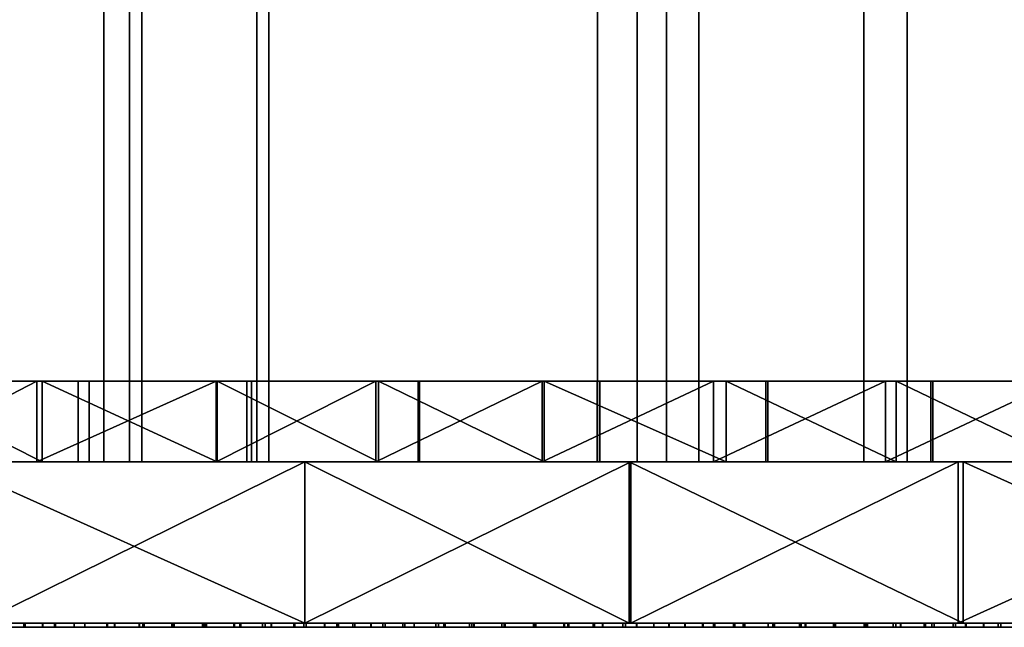
# Model space of a CAD drawing. Units: millimetres. Extents: x -1 to 851, y 0 to 30.
# Drawn here: x 372 to 396, y 0 to 15 of the extents above; entities that cross this region are included whole.
import ezdxf

# ---------------------------------------------------------------- set-up
doc = ezdxf.new("R2010")
doc.units = ezdxf.units.MM
doc.header["$MEASUREMENT"] = 0
for name, color, linetype in [('Lustro', 4, 'Continuous'), ('Mat', 41, 'Continuous'), ('Obudowa', 7, 'Continuous')]:
    doc.layers.add(name, color=color, linetype=linetype)

msp = doc.modelspace()

# ---------------------------------------------------------------- linework, layer by layer
at = {"layer": 'Lustro'}
msp.add_lwpolyline([(850.663, 0), (425, 0), (-0.663, 0), (425, 0), (850, 0)], dxfattribs=at)
for points in [[(318.75, 4, 203.125), (425, 4, 162.5), (318.75, 4, 162.5)], [(371.875, 4, 243.75), (425, 4, 162.5), (318.75, 4, 203.125)], [(425, 4, 162.5), (425, 4, 81.25), (318.75, 4, 81.25), (318.75, 4, 162.5)], [(425, 4, 81.25), (425, 4, 0), (318.75, 4, 0), (318.75, 4, 81.25)], [(425, 4, 0), (425, 4, -81.25), (318.75, 4, -81.25), (318.75, 4, 0)], [(425, 4, -81.25), (425, 4, -162.5), (318.75, 4, -162.5), (318.75, 4, -81.25)], [(425, 4, -162.5), (318.75, 4, -203.125), (318.75, 4, -162.5)], [(318.75, 4, -203.125), (425, 4, -162.5), (371.875, 4, -243.75)], [(379.045, 0, -323.094), (370.153, 0, -322.282), (370.153, 4, -322.282)], [(370.153, 4, -322.282), (379.045, 4, -323.094), (379.045, 0, -323.094)], [(370.153, 4, -322.282), (371.875, 4, -314.844), (379.045, 4, -323.094)], [(370.953, 0, 322.361), (379.047, 0, 323.095), (379.047, 4, 323.095)], [(379.047, 4, 323.095), (370.953, 4, 322.361), (370.953, 0, 322.361)], [(379.047, 4, 323.095), (371.875, 4, 314.844), (370.953, 4, 322.361)], [(385.156, 4, 314.844), (385.156, 4, 304.688), (371.875, 4, 304.688), (371.875, 4, 314.844)], [(385.156, 4, 304.688), (371.875, 4, 284.375), (371.875, 4, 304.688)], [(371.875, 4, 284.375), (385.156, 4, 304.688), (398.438, 4, 284.375)], [(398.438, 4, 284.375), (371.875, 4, 243.75), (371.875, 4, 284.375)], [(371.875, 4, 243.75), (398.438, 4, 284.375), (425, 4, 243.75)], [(425, 4, 162.5), (371.875, 4, 243.75), (425, 4, 243.75)], [(371.875, 4, -243.75), (425, 4, -162.5), (425, 4, -243.75)], [(371.875, 4, -243.75), (398.438, 4, -284.375), (371.875, 4, -284.375)], [(425, 4, -243.75), (398.438, 4, -284.375), (371.875, 4, -243.75)], [(371.875, 4, -284.375), (385.156, 4, -304.688), (371.875, 4, -304.688)], [(398.438, 4, -284.375), (385.156, 4, -304.688), (371.875, 4, -284.375)], [(385.156, 4, -304.688), (385.156, 4, -314.844), (371.875, 4, -314.844), (371.875, 4, -304.688)], [(371.875, 4, 314.844), (379.047, 4, 323.095), (385.156, 4, 314.844)], [(385.156, 4, -314.844), (379.045, 4, -323.094), (371.875, 4, -314.844)], [(387.083, 0, -323.704), (379.045, 0, -323.094), (379.045, 4, -323.094)], [(379.045, 4, -323.094), (387.083, 4, -323.704), (387.083, 0, -323.704)], [(379.045, 4, -323.094), (385.156, 4, -314.844), (387.083, 4, -323.704)], [(379.047, 0, 323.095), (387.127, 0, 323.707), (387.127, 4, 323.707)], [(387.127, 4, 323.707), (379.047, 4, 323.095), (379.047, 0, 323.095)], [(387.127, 4, 323.707), (385.156, 4, 314.844), (379.047, 4, 323.095)], [(398.438, 4, 314.844), (398.438, 4, 304.688), (385.156, 4, 304.688), (385.156, 4, 314.844)], [(398.438, 4, 284.375), (385.156, 4, 304.688), (398.438, 4, 304.688)], [(385.156, 4, -304.688), (398.438, 4, -284.375), (398.438, 4, -304.688)], [(398.438, 4, -304.688), (398.438, 4, -314.844), (385.156, 4, -314.844), (385.156, 4, -304.688)], [(395.241, 4, 324.202), (385.156, 4, 314.844), (387.127, 4, 323.707)], [(387.083, 4, -323.704), (385.156, 4, -314.844), (395.363, 4, -324.209)], [(385.156, 4, 314.844), (395.241, 4, 324.202), (398.438, 4, 314.844)], [(398.438, 4, -314.844), (395.363, 4, -324.209), (385.156, 4, -314.844)], [(395.363, 0, -324.209), (387.083, 0, -323.704), (387.083, 4, -323.704)], [(387.083, 4, -323.704), (395.363, 4, -324.209), (395.363, 0, -324.209)], [(387.127, 0, 323.707), (395.241, 0, 324.202), (395.241, 4, 324.202)], [(395.241, 4, 324.202), (387.127, 4, 323.707), (387.127, 0, 323.707)], [(395.241, 0, 324.202), (404.048, 0, 324.605), (404.048, 4, 324.605)], [(404.048, 4, 324.605), (395.241, 4, 324.202), (395.241, 0, 324.202)], [(404.048, 4, 324.605), (398.438, 4, 314.844), (395.241, 4, 324.202)], [(404.224, 0, -324.611), (395.363, 0, -324.209), (395.363, 4, -324.209)], [(395.363, 4, -324.209), (404.224, 4, -324.611), (404.224, 0, -324.611)], [(395.363, 4, -324.209), (398.438, 4, -314.844), (404.224, 4, -324.611)], [(318.75, 0, 203.125), (318.75, 0, 162.5), (425, 0, 162.5)], [(371.875, 0, 243.75), (318.75, 0, 203.125), (425, 0, 162.5)], [(425, 0, 162.5), (318.75, 0, 162.5), (318.75, 0, 81.25), (425, 0, 81.25)], [(425, 0, 81.25), (318.75, 0, 81.25), (318.75, 0, 0), (425, 0, 0)], [(425, 0, 0), (318.75, 0, 0), (318.75, 0, -81.25), (425, 0, -81.25)], [(425, 0, -81.25), (318.75, 0, -81.25), (318.75, 0, -162.5), (425, 0, -162.5)], [(425, 0, -162.5), (318.75, 0, -162.5), (318.75, 0, -203.125)], [(318.75, 0, -203.125), (371.875, 0, -243.75), (425, 0, -162.5)], [(370.153, 0, -322.282), (379.045, 0, -323.094), (371.875, 0, -314.844)], [(379.047, 0, 323.095), (370.953, 0, 322.361), (371.875, 0, 314.844)], [(385.156, 0, 314.844), (371.875, 0, 314.844), (371.875, 0, 304.688), (385.156, 0, 304.688)], [(385.156, 0, 304.688), (371.875, 0, 304.688), (371.875, 0, 284.375)], [(371.875, 0, 284.375), (398.438, 0, 284.375), (385.156, 0, 304.688)], [(398.438, 0, 284.375), (371.875, 0, 284.375), (371.875, 0, 243.75)], [(371.875, 0, 243.75), (425, 0, 243.75), (398.438, 0, 284.375)], [(425, 0, 162.5), (425, 0, 243.75), (371.875, 0, 243.75)], [(371.875, 0, -243.75), (425, 0, -243.75), (425, 0, -162.5)], [(371.875, 0, -243.75), (371.875, 0, -284.375), (398.438, 0, -284.375)], [(425, 0, -243.75), (371.875, 0, -243.75), (398.438, 0, -284.375)], [(371.875, 0, -284.375), (371.875, 0, -304.688), (385.156, 0, -304.688)], [(398.438, 0, -284.375), (371.875, 0, -284.375), (385.156, 0, -304.688)], [(385.156, 0, -304.688), (371.875, 0, -304.688), (371.875, 0, -314.844), (385.156, 0, -314.844)], [(371.875, 0, 314.844), (385.156, 0, 314.844), (379.047, 0, 323.095)], [(385.156, 0, -314.844), (371.875, 0, -314.844), (379.045, 0, -323.094)], [(379.045, 0, -323.094), (387.083, 0, -323.704), (385.156, 0, -314.844)], [(387.127, 0, 323.707), (379.047, 0, 323.095), (385.156, 0, 314.844)], [(398.438, 0, 314.844), (385.156, 0, 314.844), (385.156, 0, 304.688), (398.438, 0, 304.688)], [(398.438, 0, 284.375), (398.438, 0, 304.688), (385.156, 0, 304.688)], [(385.156, 0, -304.688), (398.438, 0, -304.688), (398.438, 0, -284.375)], [(398.438, 0, -304.688), (385.156, 0, -304.688), (385.156, 0, -314.844), (398.438, 0, -314.844)], [(395.241, 0, 324.202), (387.127, 0, 323.707), (385.156, 0, 314.844)], [(387.083, 0, -323.704), (395.363, 0, -324.209), (385.156, 0, -314.844)], [(385.156, 0, 314.844), (398.438, 0, 314.844), (395.241, 0, 324.202)], [(398.438, 0, -314.844), (385.156, 0, -314.844), (395.363, 0, -324.209)], [(404.048, 0, 324.605), (395.241, 0, 324.202), (398.438, 0, 314.844)], [(395.363, 0, -324.209), (404.224, 0, -324.611), (398.438, 0, -314.844)]]:
    msp.add_3dface(points, dxfattribs=at)
at = {"layer": 'Mat'}
for points in [[(391.305, 0, 273.888), (362.223, 0, 240.91), (356.764, 0, 270.409)], [(356.764, 0, -270.409), (362.223, 0, -240.91), (391.305, 0, -273.888)], [(391.305, -0.1, 273.888), (356.764, -0.1, 270.409), (362.223, -0.1, 240.91)], [(356.764, -0.1, -270.409), (391.305, -0.1, -273.888), (362.223, -0.1, -240.91)], [(394, 0, -244.009), (391.305, 0, -273.888), (362.223, 0, -240.91)], [(362.223, 0, 240.91), (391.305, 0, 273.888), (394, 0, 244.009)], [(394, -0.1, -244.009), (362.223, -0.1, -240.91), (391.305, -0.1, -273.888)], [(362.223, -0.1, 240.91), (394, -0.1, 244.009), (391.305, -0.1, 273.888)], [(371.335, 0, 242.018), (372.115, 0, 242.104), (372.115, -0.1, 242.104), (371.335, -0.1, 242.018)], [(372.077, 0, -242.1), (371.356, 0, -242.02), (371.356, -0.1, -242.02), (372.077, -0.1, -242.1)], [(372.544, 0, 272.296), (371.657, 0, 272.204), (371.657, -0.1, 272.204), (372.544, -0.1, 272.296)], [(371.694, 0, -272.207), (372.548, 0, -272.297), (372.548, -0.1, -272.297), (371.694, -0.1, -272.207)], [(372.842, 0, -242.184), (372.077, 0, -242.1), (372.077, -0.1, -242.1), (372.842, -0.1, -242.184)], [(372.115, 0, 242.104), (372.86, 0, 242.186), (372.86, -0.1, 242.186), (372.115, -0.1, 242.104)], [(373.329, 0, 272.377), (372.544, 0, 272.296), (372.544, -0.1, 272.296), (373.329, -0.1, 272.377)], [(372.548, 0, -272.297), (373.325, 0, -272.377), (373.325, -0.1, -272.377), (372.548, -0.1, -272.297)], [(373.587, 0, -242.264), (372.842, 0, -242.184), (372.842, -0.1, -242.184), (373.587, -0.1, -242.264)], [(372.86, 0, 242.186), (373.59, 0, 242.265), (373.59, -0.1, 242.265), (372.86, -0.1, 242.186)], [(373.325, 0, -272.377), (374.152, 0, -272.46), (374.152, -0.1, -272.46), (373.325, -0.1, -272.377)], [(374.132, 0, 272.458), (373.329, 0, 272.377), (373.329, -0.1, 272.377), (374.132, -0.1, 272.458)], [(374.333, 0, -242.344), (373.587, 0, -242.264), (373.587, -0.1, -242.264), (374.333, -0.1, -242.344)], [(373.59, 0, 242.265), (374.326, 0, 242.343), (374.326, -0.1, 242.343), (373.59, -0.1, 242.265)], [(374.949, 0, 272.54), (374.132, 0, 272.458), (374.132, -0.1, 272.458), (374.949, -0.1, 272.54)], [(374.152, 0, -272.46), (374.934, 0, -272.538), (374.934, -0.1, -272.538), (374.152, -0.1, -272.46)], [(374.326, 0, 242.343), (375.062, 0, 242.42), (375.062, -0.1, 242.42), (374.326, -0.1, 242.343)], [(375.027, 0, -242.416), (374.333, 0, -242.344), (374.333, -0.1, -242.344), (375.027, -0.1, -242.416)], [(374.934, 0, -272.538), (375.803, 0, -272.623), (375.803, -0.1, -272.623), (374.934, -0.1, -272.538)], [(375.75, 0, 272.618), (374.949, 0, 272.54), (374.949, -0.1, 272.54), (375.75, -0.1, 272.618)], [(375.769, 0, -242.493), (375.027, 0, -242.416), (375.027, -0.1, -242.416), (375.769, -0.1, -242.493)], [(375.062, 0, 242.42), (375.795, 0, 242.495), (375.795, -0.1, 242.495), (375.062, -0.1, 242.42)], [(376.569, 0, 272.697), (375.75, 0, 272.618), (375.75, -0.1, 272.618), (376.569, -0.1, 272.697)], [(376.511, 0, -242.568), (375.769, 0, -242.493), (375.769, -0.1, -242.493), (376.511, -0.1, -242.568)], [(375.795, 0, 242.495), (376.55, 0, 242.572), (376.55, -0.1, 242.572), (375.795, -0.1, 242.495)], [(375.803, 0, -272.623), (376.605, 0, -272.7), (376.605, -0.1, -272.7), (375.803, -0.1, -272.623)], [(377.298, 0, -242.647), (376.511, 0, -242.568), (376.511, -0.1, -242.568), (377.298, -0.1, -242.647)], [(376.55, 0, 242.572), (377.285, 0, 242.646), (377.285, -0.1, 242.646), (376.55, -0.1, 242.572)], [(377.456, 0, 272.781), (376.569, 0, 272.697), (376.569, -0.1, 272.697), (377.456, -0.1, 272.781)], [(376.605, 0, -272.7), (377.436, 0, -272.779), (377.436, -0.1, -272.779), (376.605, -0.1, -272.7)], [(377.285, 0, 242.646), (378.062, 0, 242.722), (378.062, -0.1, 242.722), (377.285, -0.1, 242.646)], [(377.994, 0, -242.715), (377.298, 0, -242.647), (377.298, -0.1, -242.647), (377.994, -0.1, -242.715)], [(377.436, 0, -272.779), (378.215, 0, -272.851), (378.215, -0.1, -272.851), (377.436, -0.1, -272.779)], [(378.211, 0, 272.851), (377.456, 0, 272.781), (377.456, -0.1, 272.781), (378.211, -0.1, 272.851)], [(378.775, 0, -242.791), (377.994, 0, -242.715), (377.994, -0.1, -242.715), (378.775, -0.1, -242.791)], [(378.062, 0, 242.722), (378.795, 0, 242.793), (378.795, -0.1, 242.793), (378.062, -0.1, 242.722)], [(379.019, 0, 272.925), (378.211, 0, 272.851), (378.211, -0.1, 272.851), (379.019, -0.1, 272.925)], [(378.215, 0, -272.851), (379.081, 0, -272.931), (379.081, -0.1, -272.931), (378.215, -0.1, -272.851)], [(379.54, 0, -242.864), (378.775, 0, -242.791), (378.775, -0.1, -242.791), (379.54, -0.1, -242.864)], [(378.795, 0, 242.793), (379.533, 0, 242.863), (379.533, -0.1, 242.863), (378.795, -0.1, 242.793)], [(379.837, 0, 272.998), (379.019, 0, 272.925), (379.019, -0.1, 272.925), (379.837, -0.1, 272.998)], [(379.081, 0, -272.931), (379.882, 0, -273.002), (379.882, -0.1, -273.002), (379.081, -0.1, -272.931)], [(379.533, 0, 242.863), (380.281, 0, 242.933), (380.281, -0.1, 242.933), (379.533, -0.1, 242.863)], [(380.231, 0, -242.928), (379.54, 0, -242.864), (379.54, -0.1, -242.864), (380.231, -0.1, -242.928)], [(380.683, 0, 273.073), (379.837, 0, 272.998), (379.837, -0.1, 272.998), (380.683, -0.1, 273.073)], [(379.882, 0, -273.002), (380.685, 0, -273.073), (380.685, -0.1, -273.073), (379.882, -0.1, -273.002)], [(380.977, 0, -242.997), (380.231, 0, -242.928), (380.231, -0.1, -242.928), (380.977, -0.1, -242.997)], [(380.281, 0, 242.933), (381.039, 0, 243.003), (381.039, -0.1, 243.003), (380.281, -0.1, 242.933)], [(381.47, 0, 273.141), (380.683, 0, 273.073), (380.683, -0.1, 273.073), (381.47, -0.1, 273.141)], [(380.685, 0, -273.073), (381.526, 0, -273.146), (381.526, -0.1, -273.146), (380.685, -0.1, -273.073)], [(381.754, 0, -243.068), (380.977, 0, -242.997), (380.977, -0.1, -242.997), (381.754, -0.1, -243.068)], [(381.039, 0, 243.003), (381.75, 0, 243.067), (381.75, -0.1, 243.067), (381.039, -0.1, 243.003)], [(382.291, 0, 273.211), (381.47, 0, 273.141), (381.47, -0.1, 273.141), (382.291, -0.1, 273.211)], [(381.526, 0, -273.146), (382.358, 0, -273.216), (382.358, -0.1, -273.216), (381.526, -0.1, -273.146)], [(381.75, 0, 243.067), (382.521, 0, 243.136), (382.521, -0.1, 243.136), (381.75, -0.1, 243.067)], [(382.491, 0, -243.133), (381.754, 0, -243.068), (381.754, -0.1, -243.068), (382.491, -0.1, -243.133)], [(383.124, 0, 273.28), (382.291, 0, 273.211), (382.291, -0.1, 273.211), (383.124, -0.1, 273.28)], [(382.358, 0, -273.216), (383.184, 0, -273.285), (383.184, -0.1, -273.285), (382.358, -0.1, -273.216)], [(383.236, 0, -243.198), (382.491, 0, -243.133), (382.491, -0.1, -243.133), (383.236, -0.1, -243.198)], [(382.521, 0, 243.136), (383.242, 0, 243.199), (383.242, -0.1, 243.199), (382.521, -0.1, 243.136)], [(383.924, 0, 273.345), (383.124, 0, 273.28), (383.124, -0.1, 273.28), (383.924, -0.1, 273.345)], [(383.184, 0, -273.285), (383.981, 0, -273.35), (383.981, -0.1, -273.35), (383.184, -0.1, -273.285)], [(384.009, 0, -243.265), (383.236, 0, -243.198), (383.236, -0.1, -243.198), (384.009, -0.1, -243.265)], [(383.242, 0, 243.199), (383.994, 0, 243.263), (383.994, -0.1, 243.263), (383.242, -0.1, 243.199)], [(384.771, 0, 273.413), (383.924, 0, 273.345), (383.924, -0.1, 273.345), (384.771, -0.1, 273.413)], [(383.981, 0, -273.35), (384.743, 0, -273.411), (384.743, -0.1, -273.411), (383.981, -0.1, -273.35)], [(383.994, 0, 243.263), (384.71, 0, 243.324), (384.71, -0.1, 243.324), (383.994, -0.1, 243.263)], [(384.712, 0, -243.324), (384.009, 0, -243.265), (384.009, -0.1, -243.265), (384.712, -0.1, -243.324)], [(384.71, 0, 243.324), (385.479, 0, 243.387), (385.479, -0.1, 243.387), (384.71, -0.1, 243.324)], [(385.46, 0, -243.386), (384.712, 0, -243.324), (384.712, -0.1, -243.324), (385.46, -0.1, -243.386)], [(384.743, 0, -273.411), (385.563, 0, -273.475), (385.563, -0.1, -273.475), (384.743, -0.1, -273.411)], [(385.584, 0, 273.477), (384.771, 0, 273.413), (384.771, -0.1, 273.413), (385.584, -0.1, 273.477)], [(386.187, 0, -243.445), (385.46, 0, -243.386), (385.46, -0.1, -243.386), (386.187, -0.1, -243.445)], [(385.479, 0, 243.387), (386.228, 0, 243.448), (386.228, -0.1, 243.448), (385.479, -0.1, 243.387)], [(385.563, 0, -273.475), (386.424, 0, -273.541), (386.424, -0.1, -273.541), (385.563, -0.1, -273.475)], [(386.432, 0, 273.542), (385.584, 0, 273.477), (385.584, -0.1, 273.477), (386.432, -0.1, 273.542)], [(386.993, 0, -243.509), (386.187, 0, -243.445), (386.187, -0.1, -243.445), (386.993, -0.1, -243.509)], [(386.228, 0, 243.448), (386.927, 0, 243.504), (386.927, -0.1, 243.504), (386.228, -0.1, 243.448)], [(386.424, 0, -273.541), (387.262, 0, -273.604), (387.262, -0.1, -273.604), (386.424, -0.1, -273.541)], [(387.271, 0, 273.605), (386.432, 0, 273.542), (386.432, -0.1, 273.542), (387.271, -0.1, 273.605)], [(386.927, 0, 243.504), (387.695, 0, 243.563), (387.695, -0.1, 243.563), (386.927, -0.1, 243.504)], [(387.694, 0, -243.563), (386.993, 0, -243.509), (386.993, -0.1, -243.509), (387.694, -0.1, -243.563)], [(387.262, 0, -273.604), (388.077, 0, -273.664), (388.077, -0.1, -273.664), (387.262, -0.1, -273.604)], [(388.064, 0, 273.663), (387.271, 0, 273.605), (387.271, -0.1, 273.605), (388.064, -0.1, 273.663)], [(388.469, 0, -243.623), (387.694, 0, -243.563), (387.694, -0.1, -243.563), (388.469, -0.1, -243.623)], [(387.695, 0, 243.563), (388.464, 0, 243.622), (388.464, -0.1, 243.622), (387.695, -0.1, 243.563)], [(388.898, 0, 273.723), (388.064, 0, 273.663), (388.064, -0.1, 273.663), (388.898, -0.1, 273.723)], [(388.077, 0, -273.664), (388.917, 0, -273.724), (388.917, -0.1, -273.724), (388.077, -0.1, -273.664)], [(388.464, 0, 243.622), (389.177, 0, 243.676), (389.177, -0.1, 243.676), (388.464, -0.1, 243.622)], [(389.209, 0, -243.678), (388.469, 0, -243.623), (388.469, -0.1, -243.623), (389.209, -0.1, -243.678)], [(389.673, 0, 273.777), (388.898, 0, 273.723), (388.898, -0.1, 273.723), (389.673, -0.1, 273.777)], [(388.917, 0, -273.724), (389.703, 0, -273.779), (389.703, -0.1, -273.779), (388.917, -0.1, -273.724)], [(389.177, 0, 243.676), (389.949, 0, 243.732), (389.949, -0.1, 243.732), (389.177, -0.1, 243.676)], [(389.91, 0, -243.729), (389.209, 0, -243.678), (389.209, -0.1, -243.678), (389.91, -0.1, -243.729)], [(390.526, 0, 273.836), (389.673, 0, 273.777), (389.673, -0.1, 273.777), (390.526, -0.1, 273.836)], [(389.703, 0, -273.779), (390.529, 0, -273.836), (390.529, -0.1, -273.836), (389.703, -0.1, -273.779)], [(390.647, 0, -243.782), (389.91, 0, -243.729), (389.91, -0.1, -243.729), (390.647, -0.1, -243.782)], [(389.949, 0, 243.732), (390.687, 0, 243.785), (390.687, -0.1, 243.785), (389.949, -0.1, 243.732)], [(391.307, 0, 273.888), (390.526, 0, 273.836), (390.526, -0.1, 273.836), (391.307, -0.1, 273.888)], [(390.529, 0, -273.836), (391.349, 0, -273.891), (391.349, -0.1, -273.891), (390.529, -0.1, -273.836)], [(391.459, 0, -243.839), (390.647, 0, -243.782), (390.647, -0.1, -243.782), (391.459, -0.1, -243.839)], [(390.687, 0, 243.785), (391.442, 0, 243.838), (391.442, -0.1, 243.838), (390.687, -0.1, 243.785)], [(425, 0, 275), (394, 0, 244.009), (391.305, 0, 273.888)], [(391.305, 0, -273.888), (394, 0, -244.009), (425, 0, -275)], [(425, -0.1, 275), (391.305, -0.1, 273.888), (394, -0.1, 244.009)], [(391.305, -0.1, -273.888), (425, -0.1, -275), (394, -0.1, -244.009)], [(392.145, 0, 273.943), (391.307, 0, 273.888), (391.307, -0.1, 273.888), (392.145, -0.1, 273.943)], [(391.349, 0, -273.891), (392.179, 0, -273.945), (392.179, -0.1, -273.945), (391.349, -0.1, -273.891)], [(391.442, 0, 243.838), (392.201, 0, 243.89), (392.201, -0.1, 243.89), (391.442, -0.1, 243.838)], [(392.15, 0, -243.887), (391.459, 0, -243.839), (391.459, -0.1, -243.839), (392.15, -0.1, -243.887)], [(392.955, 0, 273.994), (392.145, 0, 273.943), (392.145, -0.1, 273.943), (392.955, -0.1, 273.994)], [(392.908, 0, -243.938), (392.15, 0, -243.887), (392.15, -0.1, -243.887), (392.908, -0.1, -243.938)], [(392.179, 0, -273.945), (392.989, 0, -273.996), (392.989, -0.1, -273.996), (392.179, -0.1, -273.945)], [(392.201, 0, 243.89), (392.918, 0, 243.938), (392.918, -0.1, 243.938), (392.201, -0.1, 243.89)], [(393.629, 0, -243.985), (392.908, 0, -243.938), (392.908, -0.1, -243.938), (393.629, -0.1, -243.985)], [(392.918, 0, 243.938), (393.693, 0, 243.989), (393.693, -0.1, 243.989), (392.918, -0.1, 243.938)], [(393.821, 0, 274.048), (392.955, 0, 273.994), (392.955, -0.1, 273.994), (393.821, -0.1, 274.048)], [(392.989, 0, -273.996), (393.806, 0, -274.047), (393.806, -0.1, -274.047), (392.989, -0.1, -273.996)], [(394.398, 0, -244.034), (393.629, 0, -243.985), (393.629, -0.1, -243.985), (394.398, -0.1, -244.034)], [(393.693, 0, 243.989), (394.431, 0, 244.036), (394.431, -0.1, 244.036), (393.693, -0.1, 243.989)], [(393.806, 0, -274.047), (394.582, 0, -274.094), (394.582, -0.1, -274.094), (393.806, -0.1, -274.047)], [(394.643, 0, 274.097), (393.821, 0, 274.048), (393.821, -0.1, 274.048), (394.643, -0.1, 274.097)], [(425, 0, -245), (425, 0, -275), (394, 0, -244.009)], [(394, 0, 244.009), (425, 0, 275), (425, 0, 245)], [(425, -0.1, -245), (394, -0.1, -244.009), (425, -0.1, -275)], [(394, -0.1, 244.009), (425, -0.1, 245), (425, -0.1, 275)], [(395.169, 0, -244.082), (394.398, 0, -244.034), (394.398, -0.1, -244.034), (395.169, -0.1, -244.082)], [(394.431, 0, 244.036), (395.117, 0, 244.079), (395.117, -0.1, 244.079), (394.431, -0.1, 244.036)], [(394.582, 0, -274.094), (395.44, 0, -274.144), (395.44, -0.1, -274.144), (394.582, -0.1, -274.094)], [(395.416, 0, 274.143), (394.643, 0, 274.097), (394.643, -0.1, 274.097), (395.416, -0.1, 274.143)], [(395.117, 0, 244.079), (395.872, 0, 244.125), (395.872, -0.1, 244.125), (395.117, -0.1, 244.079)], [(395.864, 0, -244.125), (395.169, 0, -244.082), (395.169, -0.1, -244.082), (395.864, -0.1, -244.125)], [(396.233, 0, 274.19), (395.416, 0, 274.143), (395.416, -0.1, 274.143), (396.233, -0.1, 274.19)], [(395.44, 0, -274.144), (396.296, 0, -274.193), (396.296, -0.1, -274.193), (395.44, -0.1, -274.144)], [(396.616, 0, -244.169), (395.864, 0, -244.125), (395.864, -0.1, -244.125), (396.616, -0.1, -244.169)], [(395.872, 0, 244.125), (396.654, 0, 244.172), (396.654, -0.1, 244.172), (395.872, -0.1, 244.125)], [(397.086, 0, 274.237), (396.233, 0, 274.19), (396.233, -0.1, 274.19), (397.086, -0.1, 274.237)], [(396.296, 0, -274.193), (397.104, 0, -274.238), (397.104, -0.1, -274.238), (396.296, -0.1, -274.193)]]:
    msp.add_3dface(points, dxfattribs=at)
at = {"layer": 'Obudowa'}
for p, q in [((133.359, 4), (716.641, 4)), ((133.359, 4), (716.641, 4)), ((287.289, 4), (562.711, 4)), ((562.711, 4), (287.289, 4)), ((546.44, 4), (303.56, 4)), ((303.56, 4), (546.44, 4)), ((537.254, 4), (312.746, 4)), ((537.254, 4), (312.746, 4)), ((475, 4), (375, 4)), ((375, 4), (475, 4))]:
    msp.add_line(p, q, dxfattribs=at)
for points in [[(425, 4), (32.5, 4)], [(210.22, 4), (218.693, 4), (227.274, 4), (235.955, 4), (244.727, 4), (253.579, 4), (262.502, 4), (271.486, 4), (280.523, 4), (289.602, 4), (298.714, 4), (307.85, 4), (317, 4), (326.157, 4), (335.312, 4), (344.455, 4), (353.579, 4), (362.677, 4), (371.74, 4), (380.76, 4), (389.732, 4), (398.648, 4)], [(211.454, 4), (220.35, 4), (229.333, 4), (238.398, 4), (247.539, 4), (256.75, 4), (266.028, 4), (275.367, 4), (284.657, 4), (293.998, 4), (303.386, 4), (312.817, 4), (322.287, 4), (331.793, 4), (341.33, 4), (350.896, 4), (360.11, 4), (369.343, 4), (378.593, 4), (387.858, 4), (397.133, 4)], [(397.133, 4), (387.858, 4), (378.594, 4), (369.344, 4), (360.11, 4), (350.897, 4), (341.331, 4), (331.793, 4), (322.287, 4), (312.817, 4), (303.386, 4), (293.998, 4), (284.657, 4), (275.366, 4), (266.028, 4), (256.75, 4), (247.539, 4), (238.398, 4), (229.334, 4), (220.351, 4), (211.455, 4)]]:
    msp.add_lwpolyline(points, dxfattribs=at)
for points in [[(345.462, 30, 31), (398.487, 30, 31), (398.487, 4, 31), (345.462, 4, 31)], [(398.487, 30, -31), (345.462, 30, -31), (345.462, 4, -31), (398.487, 4, -31)], [(359.816, 30, -190.504), (374.694, 30, -192.531), (374.694, 4, -192.531), (359.816, 4, -190.504)], [(374.058, 30, 192.456), (359.958, 30, 190.526), (359.958, 4, 190.526), (374.058, 4, 192.456)], [(388.005, 30, 193.897), (374.058, 30, 192.456), (374.058, 4, 192.456), (388.005, 4, 193.897)], [(374.694, 30, -192.531), (388.812, 30, -193.966), (388.812, 4, -193.966), (374.694, 4, -192.531)], [(403.277, 30, 194.948), (388.005, 30, 193.897), (388.005, 4, 193.897), (403.277, 4, 194.948)], [(388.812, 30, -193.966), (403.467, 30, -194.958), (403.467, 4, -194.958), (388.812, 4, -193.966)], [(408.333, 24, -31), (408.333, 4, -31), (375, 4, -31), (375, 24, -31)], [(375, 24, 31), (375, 4, 31), (408.333, 4, 31), (408.333, 24, 31)], [(375, 24), (375, 4), (375, 4, 31), (375, 24, 31)], [(375, 24, -31), (375, 4, -31), (375, 4), (375, 24)], [(378.15, 20, -228.122), (361.9, 20, -226.178), (361.9, 4, -226.178), (378.15, 4, -228.122)], [(362.322, 20, 226.236), (377.856, 20, 228.092), (377.856, 4, 228.092), (362.322, 4, 226.236)], [(386.297, 20, 291.071), (366.699, 20, 289.251), (366.699, 4, 289.251), (386.297, 4, 291.071)], [(367.179, 20, -289.305), (387.278, 20, -291.142), (387.278, 4, -291.142), (367.179, 4, -289.305)], [(377.856, 20, 228.092), (393.974, 20, 229.459), (393.974, 4, 229.459), (377.856, 4, 228.092)], [(392.898, 20, -229.385), (378.15, 20, -228.122), (378.15, 4, -228.122), (392.898, 4, -229.385)], [(404.951, 20, 292.117), (386.297, 20, 291.071), (386.297, 4, 291.071), (404.951, 4, 292.117)], [(387.278, 20, -291.142), (405.711, 20, -292.145), (405.711, 4, -292.145), (387.278, 4, -291.142)], [(408.943, 20, -230.221), (392.898, 20, -229.385), (392.898, 4, -229.385), (408.943, 4, -230.221)], [(393.974, 20, 229.459), (409.827, 20, 230.251), (409.827, 4, 230.251), (393.974, 4, 229.459)], [(374.688, 6, -226.874), (324.376, 6, -245.781), (324.376, 6, -226.874)], [(324.376, 6, -245.781), (374.688, 6, -226.874), (349.532, 6, -264.687)], [(324.376, 6, -189.062), (374.688, 6, -226.874), (324.376, 6, -226.874)], [(425, 6, -151.249), (324.376, 6, -189.062), (324.376, 6, -151.249)], [(324.376, 6, -189.062), (425, 6, -151.249), (374.688, 6, -226.874)], [(425, 6, -75.625), (425, 6, -151.249), (324.376, 6, -151.249), (324.376, 6, -75.625)], [(425, 6, 0), (425, 6, -75.625), (324.376, 6, -75.625), (324.376, 6, 0)], [(425, 6, 75.625), (425, 6, 0), (324.376, 6, 0), (324.376, 6, 75.625)], [(425, 6, 151.25), (425, 6, 75.625), (324.376, 6, 75.625), (324.376, 6, 151.25)], [(374.688, 6, 226.875), (324.376, 6, 189.062), (324.376, 6, 226.875)], [(324.376, 6, 189.062), (425, 6, 151.25), (324.376, 6, 151.25)], [(374.688, 6, 226.875), (425, 6, 151.25), (324.376, 6, 189.062)], [(324.376, 6, 245.781), (374.688, 6, 226.875), (324.376, 6, 226.875)], [(349.532, 6, 264.687), (374.688, 6, 226.875), (324.376, 6, 245.781)], [(349.532, 6, -264.687), (374.688, 6, -226.874), (374.688, 6, -264.687)], [(374.688, 6, -264.687), (362.11, 6, -283.593), (349.532, 6, -264.687)], [(349.532, 6, 264.687), (362.11, 6, 283.593), (374.688, 6, 264.687)], [(374.688, 6, 226.875), (349.532, 6, 264.687), (374.688, 6, 264.687)], [(362.11, 6, -283.593), (374.688, 6, -264.687), (374.688, 6, -283.593)], [(374.688, 6, -283.593), (368.399, 6, -293.046), (362.11, 6, -283.593)], [(362.11, 6, 283.593), (368.399, 6, 293.046), (374.688, 6, 283.593)], [(374.688, 6, 264.687), (362.11, 6, 283.593), (374.688, 6, 283.593)], [(368.399, 6, -293.046), (374.688, 6, -283.593), (374.688, 6, -293.046)], [(374.688, 6, -293.046), (374.688, 6, -297.773), (368.399, 6, -297.773), (368.399, 6, -293.046)], [(374.688, 6, 297.773), (374.688, 6, 293.046), (368.399, 6, 293.046), (368.399, 6, 297.773)], [(374.688, 6, 283.593), (368.399, 6, 293.046), (374.688, 6, 293.046)], [(372.404, 6, 299.911), (368.399, 6, 297.773), (368.543, 6, 299.514)], [(368.568, 6, -299.517), (368.399, 6, -297.773), (372.532, 6, -299.923)], [(374.688, 6, -297.773), (372.532, 6, -299.923), (368.399, 6, -297.773)], [(368.399, 6, 297.773), (372.404, 6, 299.911), (374.688, 6, 297.773)], [(368.543, 4, 299.514), (372.404, 4, 299.911), (372.404, 6, 299.911)], [(372.404, 6, 299.911), (368.543, 6, 299.514), (368.543, 4, 299.514)], [(372.532, 4, -299.923), (368.568, 4, -299.517), (368.568, 6, -299.517)], [(368.568, 6, -299.517), (372.532, 6, -299.923), (372.532, 4, -299.923)], [(373.698, 6, -289.991), (369.382, 6, -289.549), (369.382, 4, -289.549), (373.698, 4, -289.991)], [(369.505, 6, 289.562), (373.427, 6, 289.964), (373.427, 4, 289.964), (369.505, 4, 289.562)], [(372.404, 4, 299.911), (376.846, 4, 300.331), (376.846, 6, 300.331)], [(376.846, 6, 300.331), (372.404, 6, 299.911), (372.404, 4, 299.911)], [(376.846, 6, 300.331), (374.688, 6, 297.773), (372.404, 6, 299.911)], [(376.874, 4, -300.334), (372.532, 4, -299.923), (372.532, 6, -299.923)], [(372.532, 6, -299.923), (376.874, 6, -300.334), (376.874, 4, -300.334)], [(372.532, 6, -299.923), (374.688, 6, -297.773), (376.874, 6, -300.334)], [(373.427, 6, 289.964), (377.608, 6, 290.36), (377.608, 4, 290.36), (373.427, 4, 289.964)], [(377.725, 6, -290.371), (373.698, 6, -289.991), (373.698, 4, -289.991), (377.725, 4, -290.371)], [(374.688, 6, -226.874), (399.844, 6, -264.687), (374.688, 6, -264.687)], [(425, 6, -226.874), (399.844, 6, -264.687), (374.688, 6, -226.874)], [(374.688, 6, -264.687), (387.266, 6, -283.593), (374.688, 6, -283.593)], [(399.844, 6, -264.687), (387.266, 6, -283.593), (374.688, 6, -264.687)], [(374.688, 6, -283.593), (380.977, 6, -293.046), (374.688, 6, -293.046)], [(387.266, 6, -283.593), (380.977, 6, -293.046), (374.688, 6, -283.593)], [(380.977, 6, -293.046), (380.977, 6, -297.773), (374.688, 6, -297.773), (374.688, 6, -293.046)], [(374.688, 6, -226.874), (425, 6, -151.249), (425, 6, -226.874)], [(425, 6, 151.25), (374.688, 6, 226.875), (425, 6, 226.875)], [(380.977, 6, 297.773), (380.977, 6, 293.046), (374.688, 6, 293.046), (374.688, 6, 297.773)], [(380.977, 6, 293.046), (374.688, 6, 283.593), (374.688, 6, 293.046)], [(374.688, 6, 283.593), (380.977, 6, 293.046), (387.266, 6, 283.593)], [(387.266, 6, 283.593), (374.688, 6, 264.687), (374.688, 6, 283.593)], [(374.688, 6, 264.687), (387.266, 6, 283.593), (399.844, 6, 264.687)], [(399.844, 6, 264.687), (374.688, 6, 226.875), (374.688, 6, 264.687)], [(374.688, 6, 226.875), (399.844, 6, 264.687), (425, 6, 226.875)], [(380.977, 6, -297.773), (376.874, 6, -300.334), (374.688, 6, -297.773)], [(374.688, 6, 297.773), (376.846, 6, 300.331), (380.977, 6, 297.773)], [(376.846, 4, 300.331), (380.807, 4, 300.674), (380.807, 6, 300.674)], [(380.807, 6, 300.674), (376.846, 6, 300.331), (376.846, 4, 300.331)], [(380.807, 6, 300.674), (380.977, 6, 297.773), (376.846, 6, 300.331)], [(380.868, 4, -300.679), (376.874, 4, -300.334), (376.874, 6, -300.334)], [(376.874, 6, -300.334), (380.868, 6, -300.679), (380.868, 4, -300.679)], [(376.874, 6, -300.334), (380.977, 6, -297.773), (380.868, 6, -300.679)], [(377.608, 6, 290.36), (381.89, 6, 290.73), (381.89, 4, 290.73), (377.608, 4, 290.36)], [(381.851, 6, -290.727), (377.725, 6, -290.371), (377.725, 4, -290.371), (381.851, 4, -290.727)], [(380.807, 4, 300.674), (384.928, 4, 301), (384.928, 6, 301)], [(384.928, 6, 301), (380.807, 6, 300.674), (380.807, 4, 300.674)], [(384.928, 6, 301), (380.977, 6, 297.773), (380.807, 6, 300.674)], [(384.976, 4, -301.003), (380.868, 4, -300.679), (380.868, 6, -300.679)], [(380.868, 6, -300.679), (384.976, 6, -301.003), (384.976, 4, -301.003)], [(380.868, 6, -300.679), (380.977, 6, -297.773), (384.976, 6, -301.003)], [(380.977, 6, -293.046), (387.266, 6, -283.593), (387.266, 6, -293.046)], [(387.266, 6, -293.046), (387.266, 6, -297.773), (380.977, 6, -297.773), (380.977, 6, -293.046)], [(387.266, 6, 297.773), (387.266, 6, 293.046), (380.977, 6, 293.046), (380.977, 6, 297.773)], [(387.266, 6, 283.593), (380.977, 6, 293.046), (387.266, 6, 293.046)], [(387.266, 6, -297.773), (384.976, 6, -301.003), (380.977, 6, -297.773)], [(380.977, 6, 297.773), (384.928, 6, 301), (387.266, 6, 297.773)], [(386.294, 6, -291.074), (381.851, 6, -290.727), (381.851, 4, -290.727), (386.294, 4, -291.074)], [(381.89, 6, 290.73), (386.354, 6, 291.079), (386.354, 4, 291.079), (381.89, 4, 290.73)], [(384.928, 4, 301), (389.177, 4, 301.302), (389.177, 6, 301.302)], [(389.177, 6, 301.302), (384.928, 6, 301), (384.928, 4, 301)], [(389.177, 6, 301.302), (387.266, 6, 297.773), (384.928, 6, 301)], [(389.486, 4, -301.322), (384.976, 4, -301.003), (384.976, 6, -301.003)], [(384.976, 6, -301.003), (389.486, 6, -301.322), (389.486, 4, -301.322)], [(384.976, 6, -301.003), (387.266, 6, -297.773), (389.486, 6, -301.322)], [(390.469, 6, -291.366), (386.294, 6, -291.074), (386.294, 4, -291.074), (390.469, 4, -291.366)], [(386.354, 6, 291.079), (390.519, 6, 291.369), (390.519, 4, 291.369), (386.354, 4, 291.079)], [(387.266, 6, -283.593), (399.844, 6, -264.687), (399.844, 6, -283.593)], [(387.266, 6, -283.593), (393.555, 6, -293.046), (387.266, 6, -293.046)], [(399.844, 6, -283.593), (393.555, 6, -293.046), (387.266, 6, -283.593)], [(393.555, 6, -293.046), (393.555, 6, -297.773), (387.266, 6, -297.773), (387.266, 6, -293.046)], [(393.555, 6, 297.773), (393.555, 6, 293.046), (387.266, 6, 293.046), (387.266, 6, 297.773)], [(393.555, 6, 293.046), (387.266, 6, 283.593), (387.266, 6, 293.046)], [(387.266, 6, 283.593), (393.555, 6, 293.046), (399.844, 6, 283.593)], [(399.844, 6, 264.687), (387.266, 6, 283.593), (399.844, 6, 283.593)], [(393.555, 6, -297.773), (389.486, 6, -301.322), (387.266, 6, -297.773)], [(387.266, 6, 297.773), (389.177, 6, 301.302), (393.555, 6, 297.773)], [(389.177, 4, 301.302), (393.437, 4, 301.57), (393.437, 6, 301.57)], [(393.437, 6, 301.57), (389.177, 6, 301.302), (389.177, 4, 301.302)], [(393.437, 6, 301.57), (393.555, 6, 297.773), (389.177, 6, 301.302)], [(393.701, 4, -301.585), (389.486, 4, -301.322), (389.486, 6, -301.322)], [(389.486, 6, -301.322), (393.701, 6, -301.585), (393.701, 4, -301.585)], [(389.486, 6, -301.322), (393.555, 6, -297.773), (393.701, 6, -301.585)], [(394.56, 6, -291.619), (390.469, 6, -291.366), (390.469, 4, -291.366), (394.56, 4, -291.619)], [(390.519, 6, 291.369), (394.612, 6, 291.622), (394.612, 4, 291.622), (390.519, 4, 291.369)], [(393.437, 4, 301.57), (397.682, 4, 301.804), (397.682, 6, 301.804)], [(397.682, 6, 301.804), (393.437, 6, 301.57), (393.437, 4, 301.57)], [(397.682, 6, 301.804), (393.555, 6, 297.773), (393.437, 6, 301.57)], [(393.555, 6, -293.046), (399.844, 6, -283.593), (399.844, 6, -293.046)], [(399.844, 6, -293.046), (399.844, 6, -297.773), (393.555, 6, -297.773), (393.555, 6, -293.046)], [(399.844, 6, 297.773), (399.844, 6, 293.046), (393.555, 6, 293.046), (393.555, 6, 297.773)], [(399.844, 6, 283.593), (393.555, 6, 293.046), (399.844, 6, 293.046)], [(393.701, 6, -301.585), (393.555, 6, -297.773), (397.877, 6, -301.813)], [(399.844, 6, -297.773), (397.877, 6, -301.813), (393.555, 6, -297.773)], [(393.555, 6, 297.773), (397.682, 6, 301.804), (399.844, 6, 297.773)], [(397.877, 4, -301.813), (393.701, 4, -301.585), (393.701, 6, -301.585)], [(393.701, 6, -301.585), (397.877, 6, -301.813), (397.877, 4, -301.813)], [(398.599, 6, -291.838), (394.56, 6, -291.619), (394.56, 4, -291.619), (398.599, 4, -291.838)], [(394.612, 6, 291.622), (398.741, 6, 291.845), (398.741, 4, 291.845), (394.612, 4, 291.622)], [(374.688, 4, -226.874), (324.376, 4, -226.874), (324.376, 4, -245.781)], [(324.376, 4, -245.781), (349.532, 4, -264.687), (374.688, 4, -226.874)], [(324.376, 4, -189.062), (324.376, 4, -226.874), (374.688, 4, -226.874)], [(425, 4, -151.249), (324.376, 4, -151.249), (324.376, 4, -189.062)], [(324.376, 4, -189.062), (374.688, 4, -226.874), (425, 4, -151.249)], [(425, 4, -75.625), (324.376, 4, -75.625), (324.376, 4, -151.249), (425, 4, -151.249)], [(425, 4, 0), (324.376, 4, 0), (324.376, 4, -75.625), (425, 4, -75.625)], [(425, 4, 75.625), (324.376, 4, 75.625), (324.376, 4, 0), (425, 4, 0)], [(425, 4, 151.25), (324.376, 4, 151.25), (324.376, 4, 75.625), (425, 4, 75.625)], [(374.688, 4, 226.875), (324.376, 4, 226.875), (324.376, 4, 189.062)], [(324.376, 4, 189.062), (324.376, 4, 151.25), (425, 4, 151.25)], [(374.688, 4, 226.875), (324.376, 4, 189.062), (425, 4, 151.25)], [(324.376, 4, 245.781), (324.376, 4, 226.875), (374.688, 4, 226.875)], [(349.532, 4, 264.687), (324.376, 4, 245.781), (374.688, 4, 226.875)], [(375.938, 4, -237.656), (326.875, 4, -237.656), (326.875, 4, -255.938), (375.938, 4, -255.938)], [(375.938, 4, -255.938), (326.875, 4, -255.938), (326.875, 4, -274.219), (375.938, 4, -274.219)], [(326.875, 4, -237.656), (375.938, 4, -237.656), (363.471, 4, -226.391)], [(375.938, 4, -274.219), (326.875, 4, -274.219), (355.228, 4, -287.841)], [(375.938, 4, 274.219), (326.875, 4, 274.219), (326.875, 4, 255.938), (375.938, 4, 255.938)], [(375.938, 4, 255.938), (326.875, 4, 255.938), (326.875, 4, 237.656), (375.938, 4, 237.656)], [(326.875, 4, 274.219), (375.938, 4, 274.219), (355.228, 4, 287.841)], [(375.938, 4, 237.656), (326.875, 4, 237.656), (363.471, 4, 226.391)], [(349.532, 4, -264.687), (374.688, 4, -264.687), (374.688, 4, -226.874)], [(374.688, 4, -264.687), (349.532, 4, -264.687), (362.11, 4, -283.593)], [(349.532, 4, 264.687), (374.688, 4, 264.687), (362.11, 4, 283.593)], [(374.688, 4, 226.875), (374.688, 4, 264.687), (349.532, 4, 264.687)], [(350.896, 4, -297.338), (387.858, 4, -301.211), (353.579, 4, -287.617)], [(387.858, 4, 301.211), (350.897, 4, 297.338), (353.579, 4, 287.617)], [(388.545, 4, 174.938), (352.09, 4, 174.938), (352.09, 4, 154.375), (388.545, 4, 154.375)], [(388.545, 4, 154.375), (352.09, 4, 154.375), (352.09, 4, 113.25)], [(352.09, 4, 113.25), (425, 4, 113.25), (388.545, 4, 154.375)], [(425, 4, 113.25), (352.09, 4, 113.25), (352.09, 4, 72.125), (425, 4, 72.125)], [(425, 4, 72.125), (352.09, 4, 72.125), (352.09, 4, 31), (425, 4, 31)], [(352.09, 4, 174.938), (388.545, 4, 174.938), (368.125, 4, 191.702)], [(425, 4, -31), (352.09, 4, -31), (352.09, 4, -72.125), (425, 4, -72.125)], [(425, 4, -72.125), (352.09, 4, -72.125), (352.09, 4, -113.25), (425, 4, -113.25)], [(352.09, 4, -113.25), (352.09, 4, -154.375), (388.545, 4, -154.375)], [(425, 4, -113.25), (352.09, 4, -113.25), (388.545, 4, -154.375)], [(388.545, 4, -154.375), (352.09, 4, -154.375), (352.09, 4, -174.938), (388.545, 4, -174.938)], [(388.545, 4, -174.938), (352.09, 4, -174.938), (368.125, 4, -191.702)], [(389.732, 4, -291.317), (353.579, 4, -287.617), (387.858, 4, -301.211)], [(353.579, 4, 287.617), (389.732, 4, 291.317), (387.858, 4, 301.211)], [(355.228, 4, -287.841), (389.997, 4, -291.331), (375.938, 4, -274.219)], [(389.997, 4, 291.331), (355.228, 4, 287.841), (375.938, 4, 274.219)], [(362.11, 4, -283.593), (374.688, 4, -283.593), (374.688, 4, -264.687)], [(374.688, 4, -283.593), (362.11, 4, -283.593), (368.399, 4, -293.046)], [(362.11, 4, 283.593), (374.688, 4, 283.593), (368.399, 4, 293.046)], [(374.688, 4, 264.687), (374.688, 4, 283.593), (362.11, 4, 283.593)], [(394.133, 4, -229.469), (363.471, 4, -226.391), (375.938, 4, -237.656)], [(363.471, 4, 226.391), (394.133, 4, 229.469), (375.938, 4, 237.656)], [(396.468, 4, 194.547), (368.125, 4, 191.702), (388.545, 4, 174.938)], [(368.125, 4, -191.702), (396.468, 4, -194.547), (388.545, 4, -174.938)], [(368.399, 4, -293.046), (374.688, 4, -293.046), (374.688, 4, -283.593)], [(374.688, 4, -293.046), (368.399, 4, -293.046), (368.399, 4, -297.773), (374.688, 4, -297.773)], [(374.688, 4, 297.773), (368.399, 4, 297.773), (368.399, 4, 293.046), (374.688, 4, 293.046)], [(374.688, 4, 283.593), (374.688, 4, 293.046), (368.399, 4, 293.046)], [(372.404, 4, 299.911), (368.543, 4, 299.514), (368.399, 4, 297.773)], [(368.568, 4, -299.517), (372.532, 4, -299.923), (368.399, 4, -297.773)], [(374.688, 4, -297.773), (368.399, 4, -297.773), (372.532, 4, -299.923)], [(368.399, 4, 297.773), (374.688, 4, 297.773), (372.404, 4, 299.911)], [(376.846, 4, 300.331), (372.404, 4, 299.911), (374.688, 4, 297.773)], [(372.532, 4, -299.923), (376.874, 4, -300.334), (374.688, 4, -297.773)], [(374.688, 4, -226.874), (374.688, 4, -264.687), (399.844, 4, -264.687)], [(425, 4, -226.874), (374.688, 4, -226.874), (399.844, 4, -264.687)], [(374.688, 4, -264.687), (374.688, 4, -283.593), (387.266, 4, -283.593)], [(399.844, 4, -264.687), (374.688, 4, -264.687), (387.266, 4, -283.593)], [(374.688, 4, -283.593), (374.688, 4, -293.046), (380.977, 4, -293.046)], [(387.266, 4, -283.593), (374.688, 4, -283.593), (380.977, 4, -293.046)], [(380.977, 4, -293.046), (374.688, 4, -293.046), (374.688, 4, -297.773), (380.977, 4, -297.773)], [(374.688, 4, -226.874), (425, 4, -226.874), (425, 4, -151.249)], [(425, 4, 151.25), (425, 4, 226.875), (374.688, 4, 226.875)], [(380.977, 4, 297.773), (374.688, 4, 297.773), (374.688, 4, 293.046), (380.977, 4, 293.046)], [(380.977, 4, 293.046), (374.688, 4, 293.046), (374.688, 4, 283.593)], [(374.688, 4, 283.593), (387.266, 4, 283.593), (380.977, 4, 293.046)], [(387.266, 4, 283.593), (374.688, 4, 283.593), (374.688, 4, 264.687)], [(374.688, 4, 264.687), (399.844, 4, 264.687), (387.266, 4, 283.593)], [(399.844, 4, 264.687), (374.688, 4, 264.687), (374.688, 4, 226.875)], [(374.688, 4, 226.875), (425, 4, 226.875), (399.844, 4, 264.687)], [(380.977, 4, -297.773), (374.688, 4, -297.773), (376.874, 4, -300.334)], [(374.688, 4, 297.773), (380.977, 4, 297.773), (376.846, 4, 300.331)], [(475, 4, -31), (475, 4, 31), (375, 4, 31), (375, 4, -31)], [(425, 4, -237.656), (375.938, 4, -237.656), (375.938, 4, -255.938), (425, 4, -255.938)], [(425, 4, -255.938), (375.938, 4, -255.938), (375.938, 4, -274.219), (425, 4, -274.219)], [(375.938, 4, -237.656), (425, 4, -237.656), (394.133, 4, -229.469)], [(425, 4, -274.219), (375.938, 4, -274.219), (389.997, 4, -291.331)], [(425, 4, 274.219), (375.938, 4, 274.219), (375.938, 4, 255.938), (425, 4, 255.938)], [(425, 4, 255.938), (375.938, 4, 255.938), (375.938, 4, 237.656), (425, 4, 237.656)], [(375.938, 4, 274.219), (425, 4, 274.219), (389.997, 4, 291.331)], [(425, 4, 237.656), (375.938, 4, 237.656), (394.133, 4, 229.469)], [(380.807, 4, 300.674), (376.846, 4, 300.331), (380.977, 4, 297.773)], [(376.874, 4, -300.334), (380.868, 4, -300.679), (380.977, 4, -297.773)], [(384.928, 4, 301), (380.807, 4, 300.674), (380.977, 4, 297.773)], [(380.868, 4, -300.679), (384.976, 4, -301.003), (380.977, 4, -297.773)], [(380.977, 4, -293.046), (387.266, 4, -293.046), (387.266, 4, -283.593)], [(387.266, 4, -293.046), (380.977, 4, -293.046), (380.977, 4, -297.773), (387.266, 4, -297.773)], [(387.266, 4, 297.773), (380.977, 4, 297.773), (380.977, 4, 293.046), (387.266, 4, 293.046)], [(387.266, 4, 283.593), (387.266, 4, 293.046), (380.977, 4, 293.046)], [(387.266, 4, -297.773), (380.977, 4, -297.773), (384.976, 4, -301.003)], [(380.977, 4, 297.773), (387.266, 4, 297.773), (384.928, 4, 301)], [(389.177, 4, 301.302), (384.928, 4, 301), (387.266, 4, 297.773)], [(384.976, 4, -301.003), (389.486, 4, -301.322), (387.266, 4, -297.773)], [(387.266, 4, -283.593), (399.844, 4, -283.593), (399.844, 4, -264.687)], [(387.266, 4, -283.593), (387.266, 4, -293.046), (393.555, 4, -293.046)], [(399.844, 4, -283.593), (387.266, 4, -283.593), (393.555, 4, -293.046)], [(393.555, 4, -293.046), (387.266, 4, -293.046), (387.266, 4, -297.773), (393.555, 4, -297.773)], [(393.555, 4, 297.773), (387.266, 4, 297.773), (387.266, 4, 293.046), (393.555, 4, 293.046)], [(393.555, 4, 293.046), (387.266, 4, 293.046), (387.266, 4, 283.593)], [(387.266, 4, 283.593), (399.844, 4, 283.593), (393.555, 4, 293.046)], [(399.844, 4, 264.687), (399.844, 4, 283.593), (387.266, 4, 283.593)], [(393.555, 4, -297.773), (387.266, 4, -297.773), (389.486, 4, -301.322)], [(387.266, 4, 297.773), (393.555, 4, 297.773), (389.177, 4, 301.302)], [(425, 4, 302.499), (387.858, 4, 301.211), (389.732, 4, 291.317)], [(387.858, 4, -301.211), (425, 4, -302.499), (389.732, 4, -291.317)], [(425, 4, 174.938), (388.545, 4, 174.938), (388.545, 4, 154.375), (425, 4, 154.375)], [(425, 4, 113.25), (425, 4, 154.375), (388.545, 4, 154.375)], [(388.545, 4, 174.938), (425, 4, 174.938), (396.468, 4, 194.547)], [(388.545, 4, -154.375), (425, 4, -154.375), (425, 4, -113.25)], [(425, 4, -154.375), (388.545, 4, -154.375), (388.545, 4, -174.938), (425, 4, -174.938)], [(425, 4, -174.938), (388.545, 4, -174.938), (396.468, 4, -194.547)], [(393.437, 4, 301.57), (389.177, 4, 301.302), (393.555, 4, 297.773)], [(389.486, 4, -301.322), (393.701, 4, -301.585), (393.555, 4, -297.773)], [(425, 4, -292.5), (389.732, 4, -291.317), (425, 4, -302.499)], [(389.732, 4, 291.317), (425, 4, 292.5), (425, 4, 302.499)], [(389.997, 4, -291.331), (425, 4, -292.5), (425, 4, -274.219)], [(425, 4, 292.5), (389.997, 4, 291.331), (425, 4, 274.219)], [(397.682, 4, 301.804), (393.437, 4, 301.57), (393.555, 4, 297.773)], [(393.555, 4, -293.046), (399.844, 4, -293.046), (399.844, 4, -283.593)], [(399.844, 4, -293.046), (393.555, 4, -293.046), (393.555, 4, -297.773), (399.844, 4, -297.773)], [(399.844, 4, 297.773), (393.555, 4, 297.773), (393.555, 4, 293.046), (399.844, 4, 293.046)], [(399.844, 4, 283.593), (399.844, 4, 293.046), (393.555, 4, 293.046)], [(393.701, 4, -301.585), (397.877, 4, -301.813), (393.555, 4, -297.773)], [(399.844, 4, -297.773), (393.555, 4, -297.773), (397.877, 4, -301.813)], [(393.555, 4, 297.773), (399.844, 4, 297.773), (397.682, 4, 301.804)], [(425, 4, -230.5), (394.133, 4, -229.469), (425, 4, -237.656)], [(394.133, 4, 229.469), (425, 4, 230.5), (425, 4, 237.656)]]:
    msp.add_3dface(points, dxfattribs=at)

doc.saveas('drawing.dxf')
